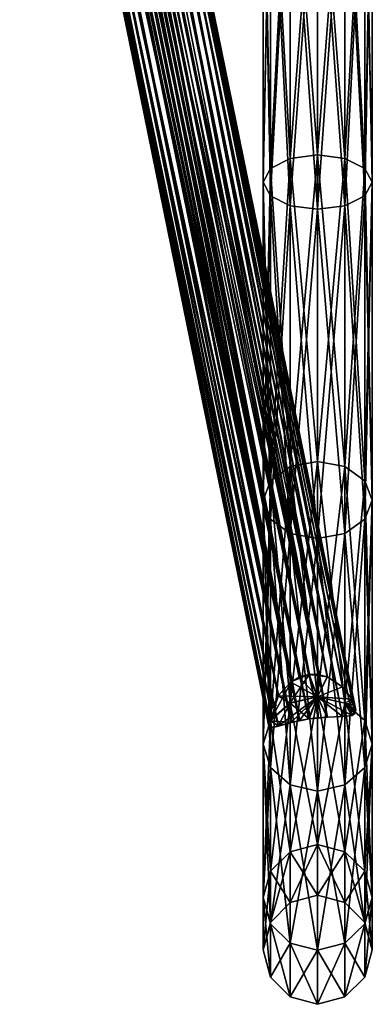
# Model space of a CAD drawing. Units: inches. Extents: x 1407 to 2174, y 855 to 1787.
# Drawn here: x 1999 to 2102, y 855 to 1144 of the extents above; entities that cross this region are included whole.
import ezdxf

# ---------------------------------------------------------------- set-up
doc = ezdxf.new("R2010")
doc.units = ezdxf.units.IN
doc.header["$MEASUREMENT"] = 0
doc.layers.add('KOV_SVETLY', color=7, linetype='Continuous', true_color=0x080888)

msp = doc.modelspace()

# ---------------------------------------------------------------- meshes
at = {"layer": 'KOV_SVETLY', "color": 7, "true_color": 0xfcfcfc}
mesh = msp.add_polyface(dxfattribs=at)
corners = [(2072.32, 1277.97, 1659.86), (2072.32, 1321.38, 1662), (2078.17, 1243.27, 1649.09), (2072.32, 1206.99, 1646.94), (2070.17, 1204.92, 1654.67), (2070.17, 1313.89, 1669.94), (2100.03, 1313.75, 1677.94), (2100.03, 1202.85, 1662.39), (2102.17, 1204.92, 1654.67), (2070.17, 1204.92, 785.33), (2071.75, 1318.48, 763.08), (2072.32, 1321.38, 762), (2072.32, 1202.85, 777.61), (2070.17, 1096.39, 830.29), (2072.32, 1100.39, 837.22), (2072.32, 1206.99, 793.06), (2070.17, 1313.89, 770.06), (2102.17, 1204.92, 785.33), (2100.59, 1318.55, 776.94), (2100.03, 1321.44, 778), (2100.03, 1206.99, 793.06), (2102.17, 1096.39, 830.29), (2100.03, 1092.39, 823.36), (2100.03, 1202.85, 777.61), (2102.17, 1313.89, 770.06), (2086.17, 1321.39, 786), (2086.17, 1209.06, 800.79), (2094.17, 1208.51, 798.72), (2086.17, 1321.39, 1654), (2094.17, 1208.51, 1641.28), (2086.17, 1209.06, 1639.21), (2078.17, 1321.39, 1656.14), (2078.17, 1208.51, 1641.28), (2072.32, 1100.39, 1602.78), (2070.17, 1096.39, 1609.71), (2078.17, 1208.51, 798.72), (2078.17, 1321.39, 783.86), (2072.32, 1321.39, 778), (2078.17, 1103.32, 842.29), (2094.17, 1103.32, 842.29), (2100.03, 1100.39, 837.22), (2094.17, 1321.41, 783.86), (2078.17, 1313.66, 1683.79), (2078.17, 1201.33, 1668.05), (2086.17, 1200.78, 1670.12), (2086.17, 1313.62, 1685.94), (2094.17, 1313.66, 1683.79), (2094.17, 1201.33, 1668.05), (2094.17, 1321.42, 1656.14), (2100.03, 1206.99, 1646.94), (2094.17, 1103.32, 1597.71), (2072.32, 1313.75, 1677.94), (2072.32, 1202.85, 1662.39), (2102.17, 1096.39, 1609.71), (2100.03, 1100.39, 1602.78), (2102.17, 1313.89, 1669.94), (2094.17, 1321.35, 756.14), (2094.17, 1201.33, 771.95), (2086.17, 1200.78, 769.88), (2078.17, 1201.33, 771.95), (2086.17, 1321.36, 754), (2078.17, 1321.37, 756.14), (2100.03, 1321.33, 762), (2100.6, 1318.45, 763.1)]
mesh.append_faces([[corners[k] for k in face] for face in [(0, 1, 2, 0), (0, 2, 3, 0), (0, 3, 4, 0), (0, 4, 5, 0), (6, 7, 8, 6), (9, 10, 11, 9), (9, 11, 12, 9), (9, 12, 13, 9), (9, 14, 15, 9), (9, 15, 16, 9), (17, 18, 19, 17), (17, 19, 20, 17), (17, 20, 21, 17), (17, 22, 23, 17), (17, 23, 24, 17), (25, 26, 27, 25), (28, 29, 30, 28), (30, 2, 31, 30), (3, 2, 32, 3), (3, 32, 33, 3), (3, 34, 4, 3), (35, 26, 36, 35), (35, 36, 37, 35), (35, 37, 15, 35), (35, 15, 38, 35), (27, 26, 39, 27), (27, 40, 20, 27), (27, 20, 41, 27), (2, 30, 32, 2), (42, 43, 44, 42), (42, 44, 45, 42), (46, 47, 7, 46), (29, 48, 49, 29), (29, 49, 50, 29), (51, 52, 43, 51), (47, 45, 44, 47), (5, 4, 52, 5), (8, 7, 53, 8), (8, 54, 49, 8), (8, 49, 55, 8), (56, 57, 58, 56), (58, 59, 60, 58), (59, 12, 61, 59), (59, 61, 60, 59), (23, 57, 62, 23), (23, 62, 63, 23)]], dxfattribs={"vtx3": -1, "color": 7})
at = {"layer": 'KOV_SVETLY', "color": 254, "true_color": 0xd4d4d4}
mesh = msp.add_polyface(dxfattribs=at)
corners = [(2086.17, 1104.39, 1595.85), (2086.17, 1209.06, 1639.21), (2094.17, 1208.51, 1641.28), (2086.17, 1104.39, 844.14), (2086.17, 1209.06, 800.79), (2078.17, 1208.51, 798.72), (2078.17, 1208.51, 1641.28), (2078.17, 1103.32, 1597.71), (2072.32, 1100.39, 1602.78), (2072.32, 1206.99, 1646.94), (2100.03, 1206.99, 1646.94), (2094.17, 1103.32, 1597.71), (2094.17, 1208.51, 798.72), (2094.17, 1103.32, 842.29), (2100.03, 1100.39, 837.22), (2100.03, 1206.99, 793.06), (2100.03, 1100.39, 1602.78), (2102.17, 1204.92, 1654.67), (2100.03, 1202.85, 1662.39), (2102.17, 1096.39, 1609.71), (2100.03, 1321.39, 1678), (2094.17, 1201.33, 1668.05), (2100.03, 1092.39, 1616.64), (2086.17, 1200.78, 1670.12), (2094.17, 1089.46, 1621.71), (2094.17, 1321.39, 1683.86), (2086.17, 1321.39, 1686), (2078.17, 1201.33, 1668.05), (2086.17, 1088.39, 1623.57), (2072.32, 1202.85, 1662.39), (2078.17, 1089.46, 1621.71), (2078.17, 1321.39, 1683.86), (2072.32, 1321.39, 1678), (2070.17, 1204.92, 1654.67), (2072.32, 1092.39, 1616.64), (2070.17, 1096.39, 1609.71), (2070.17, 1321.39, 1670), (2070.17, 1096.39, 830.29), (2070.17, 1204.92, 785.33), (2072.32, 1202.85, 777.61), (2072.32, 1100.39, 837.22), (2072.32, 1206.99, 793.06), (2102.17, 1096.39, 830.29), (2102.17, 1204.92, 785.33), (2078.17, 1103.32, 842.29), (2072.32, 1321.39, 762), (2078.17, 1321.39, 756.14), (2078.17, 1201.33, 771.95), (2086.17, 1200.78, 769.88), (2086.17, 1321.39, 754), (2094.17, 1321.39, 756.14), (2094.17, 1201.33, 771.95), (2100.03, 1092.39, 823.36), (2100.03, 1202.85, 777.61), (2100.03, 1321.39, 762), (2102.17, 1321.39, 770)]
mesh.append_faces([[corners[k] for k in face] for face in [(0, 1, 2, 0), (3, 4, 5, 3), (6, 1, 7, 6), (6, 7, 8, 6), (6, 8, 9, 6), (2, 10, 11, 2), (12, 4, 13, 12), (12, 13, 14, 12), (12, 14, 15, 12), (16, 10, 17, 16), (17, 18, 19, 17), (17, 20, 18, 17), (18, 21, 22, 18), (18, 22, 19, 18), (21, 23, 24, 21), (21, 18, 25, 21), (21, 26, 23, 21), (23, 27, 28, 23), (27, 29, 30, 27), (27, 23, 31, 27), (27, 32, 29, 27), (29, 33, 34, 29), (33, 9, 35, 33), (33, 35, 34, 33), (33, 29, 36, 33), (37, 38, 39, 37), (40, 41, 38, 40), (42, 43, 15, 42), (44, 5, 41, 44), (39, 38, 45, 39), (39, 46, 47, 39), (48, 47, 49, 48), (48, 50, 51, 48), (52, 53, 43, 52), (53, 51, 54, 53), (53, 55, 43, 53)]], dxfattribs={"vtx3": -1, "color": 254})
at = {"layer": 'KOV_SVETLY', "color": 7, "true_color": 0xfcfcfc}
mesh = msp.add_polyface(dxfattribs=at)
corners = [(2080.6, 1308.7, 1654.82), (2083.28, 1308.39, 1654.07), (2078.2, 1309.57, 1655.97), (2086.04, 1308.67, 1653.81), (2012.27, 1308.4, 1247.05), (2007.21, 1309.15, 1247.39), (2017.3, 1309.62, 1247.6), (2002.88, 1311.84, 1248.44), (2088.71, 1309.5, 1654.04), (2017.3, 1309.62, 1247.6), (2093.22, 1312.46, 1655.55), (2086.04, 1308.67, 1653.81), (2012.27, 1308.4, 1247.05), (2080.6, 1308.7, 1654.82), (2007.21, 1309.15, 1247.39), (2083.28, 1308.39, 1654.07), (2078.2, 1309.57, 1655.97), (2002.88, 1311.84, 1248.44), (2080.61, 1308.7, 785.19), (2006.56, 1309.4, 1192.5), (2078.21, 1309.56, 784.04), (2011.59, 1308.39, 1192.96), (2083.29, 1308.39, 785.93), (2088.72, 1309.51, 785.96), (2016.65, 1309.35, 1192.52), (2086.05, 1308.67, 786.19), (2021.01, 1312.02, 1191.5), (2002.42, 1312.31, 1191.41), (2011.59, 1308.39, 1192.96), (2016.65, 1309.35, 1192.52), (2006.56, 1309.4, 1192.5), (2021.01, 1312.02, 1191.5), (2011.59, 1291.47, 1217.74), (2016.65, 1291.57, 1216.69), (2006.56, 1291.58, 1216.63), (2021.01, 1292.02, 1213.86), (2002.42, 1292.08, 1213.57), (2025.31, 1295.24, 1205.29), (1999.76, 1293.36, 1209.29), (2024.07, 1293.16, 1209.85), (1998.92, 1295.58, 1204.71), (2021.49, 1301.03, 1197.96), (2000.02, 1298.53, 1200.57), (2024.36, 1298.07, 1201.12), (2002.88, 1301.53, 1197.51), (2012.27, 1304.46, 1195.23), (2007.21, 1303.79, 1195.71), (2017.3, 1303.37, 1196.01), (2024.36, 1298.07, 1201.12), (2093.45, 948.44, 994.63), (2021.49, 1301.03, 1197.96), (2012.27, 1304.46, 1195.23), (2080.94, 951.31, 991.6), (2007.21, 1303.79, 1195.71), (2002.88, 1301.53, 1197.51), (2074.74, 945.99, 992.78), (2000.02, 1298.53, 1200.57), (2078.51, 949.96, 991.74), (2017.3, 1303.37, 1196.01), (2089.04, 951.32, 992.78), (2002.42, 1301.17, 1242.16), (2078.34, 949.84, 1448.24), (2006.56, 1303.56, 1244.13), (2011.59, 1304.47, 1244.78), (2086.29, 952.02, 1447.88), (2016.65, 1303.61, 1244.17), (2021.01, 1301.39, 1242.36), (2093.41, 948.48, 1445.39), (2024.07, 1298.48, 1239.38), (2080.8, 951.25, 1448.39), (1999.76, 1298.1, 1238.92), (2074.59, 945.76, 1447.14), (2088.96, 951.35, 1447.24), (2011.59, 1304.47, 1244.78), (2016.65, 1303.61, 1244.17), (2006.56, 1303.56, 1244.13), (2021.01, 1301.39, 1242.36), (2002.42, 1301.17, 1242.16), (2025.31, 1295.58, 1235.29), (1999.76, 1298.1, 1238.92), (2024.07, 1298.48, 1239.38), (1998.92, 1295.24, 1234.71), (2021.49, 1292.12, 1226.61), (2000.02, 1293.13, 1230.08), (2024.36, 1293.38, 1230.76), (2002.88, 1291.98, 1225.95), (2012.27, 1291.47, 1222.28), (2007.21, 1291.55, 1223.09), (2017.3, 1291.6, 1223.61)]
mesh.append_faces([[corners[k] for k in face] for face in [(0, 1, 2, 0), (1, 3, 2, 1), (4, 5, 6, 4), (5, 7, 6, 5), (8, 9, 10, 8), (8, 11, 9, 8), (9, 11, 12, 9), (13, 14, 15, 13), (13, 16, 14, 13), (14, 16, 17, 14), (14, 12, 15, 14), (15, 12, 11, 15), (18, 19, 20, 18), (19, 18, 21, 19), (18, 22, 21, 18), (23, 24, 25, 23), (24, 23, 26, 24), (19, 27, 20, 19), (24, 21, 25, 24), (21, 22, 25, 21), (28, 29, 30, 28), (29, 31, 30, 29), (32, 33, 34, 32), (33, 35, 34, 33), (34, 35, 36, 34), (37, 38, 39, 37), (38, 37, 40, 38), (41, 42, 43, 41), (42, 41, 44, 42), (45, 46, 47, 45), (46, 44, 47, 46), (47, 44, 41, 47), (42, 40, 43, 42), (43, 40, 37, 43), (38, 36, 39, 38), (39, 36, 35, 39), (48, 49, 50, 48), (51, 52, 53, 51), (54, 55, 56, 54), (54, 53, 57, 54), (51, 58, 59, 51), (58, 50, 59, 58), (60, 61, 62, 60), (63, 64, 65, 63), (66, 67, 68, 66), (63, 62, 69, 63), (60, 70, 71, 60), (66, 65, 72, 66), (73, 74, 75, 73), (74, 76, 75, 74), (75, 76, 77, 75), (78, 79, 80, 78), (79, 78, 81, 79), (82, 83, 84, 82), (83, 82, 85, 83), (86, 87, 88, 86), (87, 85, 88, 87), (88, 85, 82, 88), (83, 81, 84, 83), (84, 81, 78, 84), (79, 77, 80, 79), (80, 77, 76, 80)]], dxfattribs={"vtx3": -1, "color": 7})
mesh = msp.add_polyface(dxfattribs=at)
corners = [(2097.06, 940.59, 1003.01), (2097.36, 941.59, 1000.72), (2025.31, 1295.24, 1205.29), (2024.07, 1293.16, 1209.85), (2096.26, 940.07, 1005.36), (2096.29, 944.79, 997.14), (2024.36, 1298.07, 1201.12), (2097.07, 943.06, 998.74), (2093.45, 948.44, 994.63), (2083.64, 952.02, 991.74), (2012.27, 1304.46, 1195.23), (2089.04, 951.32, 992.78), (2080.94, 951.31, 991.6), (2074.74, 945.99, 992.78), (2002.88, 1301.53, 1197.51), (2078.51, 949.96, 991.74), (2072.57, 941.58, 994.75), (2000.02, 1298.53, 1200.57), (2071.75, 937.79, 998.27), (1998.92, 1295.58, 1204.71), (2071.99, 939.52, 996.23), (2071.92, 936.77, 1000.74), (1999.76, 1293.36, 1209.29), (2078.34, 937.95, 1012.35), (2002.42, 1292.08, 1213.57), (2074.59, 936.86, 1008.27), (2006.56, 1291.58, 1216.63), (2083.51, 939.01, 1014.24), (2011.59, 1291.47, 1217.74), (2080.8, 938.52, 1013.65), (2086.29, 939.36, 1014.06), (2016.65, 1291.57, 1216.69), (2093.41, 939.74, 1009.75), (2021.01, 1292.02, 1213.86), (2088.96, 939.57, 1013.16), (2007.21, 1303.79, 1195.71), (2021.49, 1301.03, 1197.96), (2072.46, 936.42, 1003.32), (2097.06, 943.07, 1441.28), (2097.36, 941.59, 1439.28), (2025.31, 1295.58, 1235.29), (2024.07, 1298.48, 1239.38), (2096.26, 944.84, 1442.91), (2096.29, 940.08, 1434.71), (2024.36, 1293.38, 1230.76), (2097.07, 940.6, 1437.01), (2093.45, 939.74, 1430.3), (2021.49, 1292.12, 1226.61), (2083.64, 939.03, 1425.75), (2012.27, 1291.47, 1222.28), (2089.04, 939.58, 1426.88), (2080.94, 938.55, 1426.3), (2007.21, 1291.55, 1223.09), (2002.88, 1291.98, 1225.95), (2074.74, 936.91, 1431.49), (2000.02, 1293.13, 1230.08), (2071.75, 937.57, 1441.34), (1998.92, 1295.24, 1234.71), (2071.99, 936.67, 1438.82), (2071.92, 939.19, 1443.46), (1999.76, 1298.1, 1238.92), (2072.46, 941.26, 1445.05), (2078.34, 949.84, 1448.24), (2002.42, 1301.17, 1242.16), (2074.59, 945.76, 1447.14), (2083.51, 952.01, 1448.27), (2011.59, 1304.47, 1244.78), (2080.8, 951.25, 1448.39), (2086.29, 952.02, 1447.88), (2093.41, 948.48, 1445.39), (2021.01, 1301.39, 1242.36), (2088.96, 951.35, 1447.24), (2006.56, 1303.56, 1244.13), (2078.51, 938, 1427.53), (2017.3, 1291.6, 1223.61), (2016.65, 1303.61, 1244.17)]
mesh.append_faces([[corners[k] for k in face] for face in [(0, 1, 2, 0), (0, 2, 3, 0), (0, 3, 4, 0), (5, 6, 7, 5), (5, 8, 6, 5), (9, 10, 11, 9), (9, 12, 10, 9), (13, 14, 15, 13), (13, 16, 17, 13), (18, 19, 20, 18), (18, 21, 19, 18), (19, 21, 22, 19), (23, 24, 25, 23), (24, 23, 26, 24), (27, 28, 29, 27), (27, 30, 28, 27), (28, 30, 31, 28), (32, 33, 34, 32), (33, 32, 3, 33), (32, 4, 3, 32), (28, 26, 29, 28), (29, 26, 23, 29), (24, 22, 25, 24), (19, 17, 20, 19), (15, 35, 12, 15), (11, 36, 8, 11), (6, 2, 7, 6), (33, 31, 34, 33), (34, 31, 30, 34), (7, 2, 1, 7), (20, 17, 16, 20), (22, 37, 25, 22), (38, 39, 40, 38), (38, 40, 41, 38), (38, 41, 42, 38), (43, 44, 45, 43), (43, 46, 44, 43), (44, 46, 47, 44), (48, 49, 50, 48), (48, 51, 49, 48), (49, 51, 52, 49), (53, 54, 55, 53), (56, 57, 58, 56), (56, 59, 57, 56), (57, 59, 60, 57), (59, 61, 60, 59), (62, 63, 64, 62), (65, 66, 67, 65), (65, 68, 66, 65), (69, 70, 71, 69), (69, 42, 41, 69), (67, 72, 62, 67), (57, 55, 58, 57), (53, 52, 73, 53), (73, 52, 51, 73), (49, 74, 50, 49), (74, 47, 50, 74), (50, 47, 46, 50), (44, 40, 45, 44), (71, 75, 68, 71), (45, 40, 39, 45), (60, 61, 64, 60)]], dxfattribs={"vtx3": -1, "color": 7})
mesh = msp.add_polyface(dxfattribs=at)
corners = [(2097.06, 940.59, 1003.01), (2094.17, 943.68, 1001.93), (2097.36, 941.59, 1000.72), (2096.26, 940.07, 1005.36), (2093.41, 939.74, 1009.75), (2086.17, 945.53, 1003), (2096.29, 944.79, 997.14), (2088.96, 939.57, 1013.16), (2086.29, 939.36, 1014.06), (2083.51, 939.01, 1014.24), (2080.8, 938.52, 1013.65), (2078.34, 937.95, 1012.35), (2072.46, 936.42, 1003.32), (2072.32, 938.71, 998.82), (2074.59, 936.86, 1008.27), (2071.92, 936.77, 1000.74), (2071.75, 937.79, 998.27), (2071.99, 939.52, 996.23), (2072.57, 941.58, 994.75), (2074.74, 945.99, 992.78), (2078.51, 949.96, 991.74), (2080.94, 951.31, 991.6), (2083.64, 952.02, 991.74), (2089.04, 951.32, 992.78), (2093.45, 948.44, 994.63), (2097.07, 943.06, 998.74), (2078.17, 943.73, 1001.84), (2071.92, 936.77, 1000.74), (2072.46, 936.42, 1003.32), (1999.76, 1293.36, 1209.29), (2074.74, 936.91, 1431.49), (2002.88, 1291.98, 1225.95), (2078.51, 938, 1427.53), (2072.57, 936.41, 1436.29), (2000.02, 1293.13, 1230.08), (2071.99, 936.67, 1438.82), (2097.06, 943.07, 1441.28), (2094.17, 943.68, 1438.07), (2097.36, 941.59, 1439.28), (2096.26, 944.84, 1442.91), (2093.41, 948.48, 1445.39), (2086.17, 945.53, 1437), (2096.29, 940.08, 1434.71), (2088.96, 951.35, 1447.24), (2086.29, 952.02, 1447.88), (2083.51, 952.01, 1448.27), (2080.8, 951.25, 1448.39), (2078.34, 949.84, 1448.24), (2072.46, 941.26, 1445.05), (2072.32, 938.5, 1440.82), (2074.59, 945.76, 1447.14), (2071.92, 939.19, 1443.46), (2071.75, 937.57, 1441.34), (2071.99, 936.67, 1438.82), (2072.57, 936.41, 1436.29), (2074.74, 936.91, 1431.49), (2078.51, 938, 1427.53), (2080.94, 938.55, 1426.3), (2083.64, 939.03, 1425.75), (2089.04, 939.58, 1426.88), (2093.45, 939.74, 1430.3), (2097.07, 940.6, 1437.01), (2078.17, 943.63, 1437.98)]
mesh.append_faces([[corners[k] for k in face] for face in [(0, 1, 2, 0), (0, 3, 1, 0), (3, 4, 1, 3), (1, 4, 5, 1), (1, 5, 6, 1), (1, 6, 2, 1), (4, 7, 5, 4), (7, 8, 5, 7), (8, 9, 5, 8), (9, 10, 5, 9), (10, 11, 5, 10), (12, 13, 14, 12), (12, 15, 13, 12), (15, 16, 13, 15), (16, 17, 13, 16), (17, 18, 13, 17), (18, 19, 13, 18), (19, 20, 13, 19), (21, 22, 20, 21), (23, 5, 22, 23), (23, 24, 5, 23), (24, 6, 5, 24), (6, 25, 2, 6), (22, 5, 26, 22), (22, 26, 20, 22), (13, 26, 14, 13), (11, 14, 5, 11), (26, 13, 20, 26), (5, 14, 26, 5), (27, 28, 29, 27), (30, 31, 32, 30), (30, 33, 34, 30), (35, 34, 33, 35), (36, 37, 38, 36), (36, 39, 37, 36), (39, 40, 37, 39), (37, 40, 41, 37), (37, 41, 42, 37), (37, 42, 38, 37), (40, 43, 41, 40), (43, 44, 41, 43), (44, 45, 41, 44), (45, 46, 41, 45), (46, 47, 41, 46), (48, 49, 50, 48), (48, 51, 49, 48), (51, 52, 49, 51), (52, 53, 49, 52), (53, 54, 49, 53), (54, 55, 49, 54), (55, 56, 49, 55), (57, 58, 56, 57), (59, 41, 58, 59), (59, 60, 41, 59), (60, 42, 41, 60), (42, 61, 38, 42), (58, 41, 62, 58), (58, 62, 56, 58), (49, 62, 50, 49), (47, 50, 41, 47), (62, 49, 56, 62), (41, 50, 62, 41)]], dxfattribs={"vtx3": -1, "color": 7})
at = {"layer": 'KOV_SVETLY', "color": 254, "true_color": 0xd4d4d4}
mesh = msp.add_polyface(dxfattribs=at)
corners = [(2086.17, 1104.39, 1595.85), (2094.17, 1208.51, 1641.28), (2094.17, 1103.32, 1597.71), (2086.17, 1014.5, 1526.88), (2078.17, 1012.99, 1528.4), (2078.17, 1103.32, 1597.71), (2086.17, 1209.06, 1639.21), (2086.17, 1104.39, 844.14), (2094.17, 1012.99, 911.6), (2094.17, 1103.32, 842.29), (2086.17, 1209.06, 800.79), (2078.17, 1208.51, 798.72), (2078.17, 1103.32, 842.29), (2086.17, 1014.5, 913.12), (2100.03, 1100.39, 1602.78), (2100.03, 1206.99, 1646.94), (2102.17, 1204.92, 1654.67), (2102.17, 1096.39, 1609.71), (2100.03, 1008.85, 1532.54), (2094.17, 1201.33, 1668.05), (2094.17, 1089.46, 1621.71), (2100.03, 1092.39, 1616.64), (2086.17, 1200.78, 1670.12), (2086.17, 1088.39, 1623.57), (2078.17, 1201.33, 1668.05), (2078.17, 1089.46, 1621.71), (2072.32, 1202.85, 1662.39), (2072.32, 1092.39, 1616.64), (2070.17, 1096.39, 1609.71), (2072.32, 1206.99, 1646.94), (2072.32, 1100.39, 1602.78), (2070.17, 1003.19, 1538.2), (2072.32, 997.53, 1543.85), (2102.17, 1003.19, 1538.2), (2072.32, 1008.85, 1532.54), (2100.03, 1100.39, 837.22), (2100.03, 1008.85, 907.46), (2102.17, 1003.19, 901.8), (2102.17, 1096.39, 830.29), (2100.03, 1206.99, 793.06), (2070.17, 1096.39, 830.29), (2072.32, 1008.85, 907.46), (2072.32, 1100.39, 837.22), (2070.17, 1204.92, 785.33), (2072.32, 1202.85, 777.61), (2072.32, 1092.39, 823.36), (2072.32, 1206.99, 793.06), (2078.17, 1089.46, 818.29), (2078.17, 1201.33, 771.95), (2086.17, 1200.78, 769.88), (2086.17, 1088.39, 816.43), (2094.17, 1089.46, 818.29), (2094.17, 1201.33, 771.95), (2100.03, 1202.85, 777.61), (2100.03, 1092.39, 823.36), (2102.17, 1204.92, 785.33)]
mesh.append_faces([[corners[k] for k in face] for face in [(0, 1, 2, 0), (0, 2, 3, 0), (0, 4, 5, 0), (0, 5, 6, 0), (7, 8, 9, 7), (7, 9, 10, 7), (7, 11, 12, 7), (7, 12, 13, 7), (14, 2, 15, 14), (14, 16, 17, 14), (14, 17, 18, 14), (19, 20, 21, 19), (22, 23, 20, 22), (24, 25, 23, 24), (26, 27, 25, 26), (28, 29, 30, 28), (28, 30, 31, 28), (28, 32, 27, 28), (17, 21, 33, 17), (30, 5, 34, 30), (35, 9, 36, 35), (35, 37, 38, 35), (35, 38, 39, 35), (40, 41, 42, 40), (40, 42, 43, 40), (40, 44, 45, 40), (42, 12, 46, 42), (47, 45, 48, 47), (47, 48, 49, 47), (47, 49, 50, 47), (51, 50, 52, 51), (51, 52, 53, 51), (51, 53, 54, 51), (38, 54, 55, 38), (45, 44, 48, 45), (50, 49, 52, 50)]], dxfattribs={"vtx3": -1, "color": 254})
at = {"layer": 'KOV_SVETLY', "color": 7, "true_color": 0xfcfcfc}
mesh = msp.add_polyface(dxfattribs=at)
corners = [(2070.17, 1204.92, 785.33), (2070.17, 1096.39, 830.29), (2072.32, 1100.39, 837.22), (2102.17, 1204.92, 785.33), (2102.17, 1096.39, 830.29), (2100.03, 1092.39, 823.36), (2086.17, 1104.39, 1595.85), (2086.17, 1209.06, 1639.21), (2094.17, 1208.51, 1641.28), (2094.17, 1103.32, 1597.71), (2086.17, 1014.5, 1526.88), (2078.17, 1012.99, 1528.4), (2078.17, 1103.32, 1597.71), (2086.17, 1104.39, 844.14), (2094.17, 1012.99, 911.6), (2094.17, 1103.32, 842.29), (2086.17, 1209.06, 800.79), (2078.17, 1208.51, 798.72), (2078.17, 1103.32, 842.29), (2086.17, 1014.5, 913.12), (2072.32, 1206.99, 1646.94), (2072.32, 1100.39, 1602.78), (2070.17, 1096.39, 1609.71), (2094.17, 1208.51, 798.72), (2100.03, 1100.39, 837.22), (2094.17, 1201.33, 1668.05), (2086.17, 1200.78, 1670.12), (2094.17, 1089.46, 1621.71), (2100.03, 1092.39, 1616.64), (2100.03, 1202.85, 1662.39), (2078.17, 1208.51, 1641.28), (2072.32, 1008.85, 1532.54), (2070.17, 1003.19, 1538.2), (2072.32, 1202.85, 1662.39), (2070.17, 1204.92, 1654.67), (2072.32, 1092.39, 1616.64), (2078.17, 1089.46, 1621.71), (2078.17, 1201.33, 1668.05), (2086.17, 1088.39, 1623.57), (2102.17, 1204.92, 1654.67), (2102.17, 1096.39, 1609.71), (2100.03, 1100.39, 1602.78), (2100.03, 1206.99, 1646.94), (2100.03, 1206.99, 793.06), (2102.17, 1003.19, 901.8), (2094.17, 1201.33, 771.95), (2100.03, 1202.85, 777.61), (2094.17, 1089.46, 818.29), (2086.17, 1088.39, 816.43), (2086.17, 1200.78, 769.88), (2078.17, 1201.33, 771.95), (2078.17, 1089.46, 818.29), (2072.32, 1092.39, 823.36), (2072.32, 1202.85, 777.61), (2072.32, 1008.85, 907.46), (2072.32, 1206.99, 793.06), (2100.03, 1008.85, 907.46)]
mesh.append_faces([[corners[k] for k in face] for face in [(0, 1, 2, 0), (3, 4, 5, 3), (6, 7, 8, 6), (6, 8, 9, 6), (6, 9, 10, 6), (6, 11, 12, 6), (6, 12, 7, 6), (13, 14, 15, 13), (13, 15, 16, 13), (13, 16, 17, 13), (13, 17, 18, 13), (13, 18, 19, 13), (20, 21, 22, 20), (23, 15, 24, 23), (25, 26, 27, 25), (25, 27, 28, 25), (25, 28, 29, 25), (21, 30, 12, 21), (21, 12, 31, 21), (21, 32, 22, 21), (33, 34, 35, 33), (33, 35, 36, 33), (33, 36, 37, 33), (26, 37, 38, 26), (26, 38, 27, 26), (39, 40, 41, 39), (9, 42, 41, 9), (12, 30, 7, 12), (4, 43, 24, 4), (4, 24, 44, 4), (45, 46, 47, 45), (45, 47, 48, 45), (45, 48, 49, 45), (50, 49, 51, 50), (50, 51, 52, 50), (50, 52, 53, 50), (1, 53, 52, 1), (1, 54, 2, 1), (18, 55, 2, 18), (34, 22, 35, 34), (37, 36, 38, 37), (29, 28, 40, 29), (24, 15, 56, 24), (48, 51, 49, 48), (46, 5, 47, 46)]], dxfattribs={"vtx3": -1, "color": 7})
at = {"layer": 'KOV_SVETLY', "color": 254, "true_color": 0xd4d4d4}
mesh = msp.add_polyface(dxfattribs=at)
corners = [(2086.17, 1104.39, 1595.85), (2086.17, 1014.5, 1526.88), (2078.17, 1012.99, 1528.4), (2086.17, 1104.39, 844.14), (2086.17, 1014.5, 913.12), (2094.17, 1012.99, 911.6), (2078.17, 1012.99, 911.6), (2078.17, 1103.32, 842.29), (2072.32, 1100.39, 837.22), (2072.32, 1008.85, 907.46), (2094.17, 1012.99, 1528.4), (2094.17, 1103.32, 1597.71), (2100.03, 1100.39, 1602.78), (2100.03, 1008.85, 1532.54), (2070.17, 1096.39, 1609.71), (2070.17, 1003.19, 1538.2), (2072.32, 997.53, 1543.85), (2072.32, 1008.85, 1532.54), (2078.17, 1103.32, 1597.71), (2078.17, 1089.46, 1621.71), (2072.32, 1092.39, 1616.64), (2078.17, 993.39, 1548), (2086.17, 991.88, 1549.51), (2086.17, 1088.39, 1623.57), (2094.17, 1089.46, 1621.71), (2094.17, 993.39, 1548), (2100.03, 997.53, 1543.85), (2100.03, 1092.39, 1616.64), (2102.17, 1096.39, 1609.71), (2102.17, 1003.19, 1538.2), (2072.32, 1100.39, 1602.78), (2100.03, 1100.39, 837.22), (2100.03, 1008.85, 907.46), (2102.17, 1003.19, 901.8), (2094.17, 1103.32, 842.29), (2100.03, 997.53, 896.15), (2102.17, 1096.39, 830.29), (2094.17, 993.39, 892), (2100.03, 1092.39, 823.36), (2086.17, 991.88, 890.49), (2094.17, 1089.46, 818.29), (2078.17, 993.39, 892), (2086.17, 1088.39, 816.43), (2072.32, 997.53, 896.15), (2078.17, 1089.46, 818.29), (2070.17, 1003.19, 901.8), (2072.32, 1092.39, 823.36), (2070.17, 1096.39, 830.29)]
mesh.append_faces([[corners[k] for k in face] for face in [(0, 1, 2, 0), (3, 4, 5, 3), (6, 4, 7, 6), (6, 7, 8, 6), (6, 8, 9, 6), (10, 1, 11, 10), (10, 11, 12, 10), (10, 12, 13, 10), (14, 15, 16, 14), (2, 17, 18, 2), (19, 20, 21, 19), (19, 21, 22, 19), (19, 22, 23, 19), (24, 23, 25, 24), (24, 25, 26, 24), (24, 26, 27, 24), (28, 29, 13, 28), (30, 17, 15, 30), (20, 16, 21, 20), (23, 22, 25, 23), (27, 26, 29, 27), (31, 32, 33, 31), (34, 5, 32, 34), (33, 35, 36, 33), (35, 37, 38, 35), (35, 38, 36, 35), (37, 39, 40, 37), (37, 40, 38, 37), (39, 41, 42, 39), (39, 42, 40, 39), (41, 43, 44, 41), (41, 44, 42, 41), (43, 45, 46, 43), (43, 46, 44, 43), (45, 9, 47, 45), (45, 47, 46, 45)]], dxfattribs={"vtx3": -1, "color": 254})
at = {"layer": 'KOV_SVETLY', "color": 7, "true_color": 0xfcfcfc}
mesh = msp.add_polyface(dxfattribs=at)
corners = [(2086.17, 1104.39, 1595.85), (2086.17, 1014.5, 1526.88), (2078.17, 1012.99, 1528.4), (2086.17, 1104.39, 844.14), (2086.17, 1014.5, 913.12), (2094.17, 1012.99, 911.6), (2078.17, 1012.99, 911.6), (2078.17, 1103.32, 842.29), (2072.32, 1100.39, 837.22), (2072.32, 1008.85, 907.46), (2078.17, 943.68, 1001.93), (2094.17, 943.68, 1001.93), (2078.17, 943.68, 1438.07), (2086.17, 945.53, 1437), (2094.17, 1012.99, 1528.4), (2094.17, 1103.32, 1597.71), (2100.03, 1100.39, 1602.78), (2100.03, 1008.85, 1532.54), (2094.17, 943.68, 1438.07), (2072.32, 1100.39, 1602.78), (2072.32, 1008.85, 1532.54), (2070.17, 1003.19, 1538.2), (2102.17, 1096.39, 830.29), (2102.17, 1003.19, 901.8), (2100.03, 997.53, 896.15), (2100.03, 1092.39, 823.36), (2070.17, 1096.39, 830.29), (2072.32, 1092.39, 823.36), (2070.17, 1003.19, 901.8), (2078.17, 1103.32, 1597.71), (2072.32, 997.53, 1543.85), (2070.17, 1096.39, 1609.71), (2078.17, 1089.46, 1621.71), (2072.32, 1092.39, 1616.64), (2078.17, 993.39, 1548), (2086.17, 991.88, 1549.51), (2086.17, 1088.39, 1623.57), (2094.17, 1089.46, 1621.71), (2094.17, 993.39, 1548), (2100.03, 997.53, 1543.85), (2100.03, 1092.39, 1616.64), (2102.17, 1096.39, 1609.71), (2102.17, 1003.19, 1538.2), (2100.03, 938.6, 1441), (2100.03, 1100.39, 837.22), (2100.03, 1008.85, 907.46), (2094.17, 1103.32, 842.29), (2094.17, 993.39, 892), (2086.17, 1088.39, 816.43), (2094.17, 1089.46, 818.29), (2086.17, 991.88, 890.49), (2078.17, 993.39, 892), (2078.17, 1089.46, 818.29), (2072.32, 997.53, 896.15), (2102.17, 931.68, 1445)]
mesh.append_faces([[corners[k] for k in face] for face in [(0, 1, 2, 0), (3, 4, 5, 3), (6, 4, 7, 6), (6, 7, 8, 6), (6, 8, 9, 6), (6, 9, 10, 6), (4, 11, 5, 4), (1, 12, 2, 1), (13, 1, 14, 13), (14, 1, 15, 14), (14, 15, 16, 14), (14, 16, 17, 14), (14, 17, 18, 14), (19, 20, 21, 19), (22, 23, 24, 22), (22, 24, 25, 22), (26, 27, 28, 26), (26, 28, 9, 26), (20, 29, 2, 20), (21, 30, 31, 21), (32, 33, 34, 32), (32, 34, 35, 32), (32, 35, 36, 32), (37, 36, 38, 37), (37, 38, 39, 37), (37, 39, 40, 37), (17, 16, 41, 17), (17, 41, 42, 17), (17, 42, 43, 17), (41, 40, 42, 41), (33, 31, 30, 33), (33, 30, 34, 33), (36, 35, 38, 36), (40, 39, 42, 40), (44, 45, 23, 44), (46, 5, 45, 46), (24, 47, 25, 24), (48, 49, 50, 48), (48, 50, 51, 48), (48, 51, 52, 48), (27, 52, 53, 27), (27, 53, 28, 27), (52, 51, 53, 52), (47, 50, 49, 47), (47, 49, 25, 47), (42, 39, 54, 42)]], dxfattribs={"vtx3": -1, "color": 7})
at = {"layer": 'KOV_SVETLY', "color": 254, "true_color": 0xd4d4d4}
mesh = msp.add_polyface(dxfattribs=at)
corners = [(2086.17, 945.53, 1003), (2086.17, 1014.5, 913.12), (2078.17, 1012.99, 911.6), (2078.17, 943.68, 1001.93), (2072.32, 1008.85, 907.46), (2094.17, 943.68, 1001.93), (2094.17, 1012.99, 911.6), (2086.17, 1014.5, 1526.88), (2086.17, 945.53, 1437), (2078.17, 943.68, 1438.07), (2078.17, 1012.99, 1528.4), (2094.17, 1012.99, 1528.4), (2094.17, 943.68, 1438.07), (2100.03, 1008.85, 1532.54), (2072.32, 938.6, 999), (2070.17, 1003.19, 901.8), (2070.17, 931.68, 995), (2072.32, 924.75, 991), (2072.32, 997.53, 896.15), (2078.17, 993.39, 892), (2086.17, 917.82, 987), (2086.17, 991.88, 890.49), (2094.17, 993.39, 892), (2100.03, 924.75, 991), (2100.03, 997.53, 896.15), (2102.17, 1003.19, 901.8), (2100.03, 938.6, 999), (2102.17, 931.68, 995), (2100.03, 1008.85, 907.46), (2086.17, 917.82, 1453), (2086.17, 991.88, 1549.51), (2078.17, 993.39, 1548), (2072.32, 924.75, 1449), (2072.32, 997.53, 1543.85), (2070.17, 1003.19, 1538.2), (2072.32, 938.6, 1441), (2070.17, 931.68, 1445), (2072.32, 1008.85, 1532.54), (2078.17, 919.68, 1451.93), (2094.17, 919.68, 1451.93), (2094.17, 993.39, 1548), (2100.03, 924.75, 1449), (2100.03, 997.53, 1543.85), (2102.17, 1003.19, 1538.2), (2100.03, 938.6, 1441), (2094.17, 919.68, 988.07), (2078.17, 919.68, 988.07), (2102.17, 931.68, 1445)]
mesh.append_faces([[corners[k] for k in face] for face in [(0, 1, 2, 0), (0, 2, 3, 0), (2, 4, 3, 2), (1, 0, 5, 1), (1, 5, 6, 1), (7, 8, 9, 7), (7, 9, 10, 7), (8, 7, 11, 8), (8, 11, 12, 8), (11, 13, 12, 11), (14, 3, 4, 14), (14, 4, 15, 14), (14, 15, 16, 14), (17, 18, 19, 17), (20, 21, 22, 20), (23, 24, 25, 23), (26, 27, 28, 26), (26, 28, 6, 26), (26, 6, 5, 26), (29, 30, 31, 29), (32, 33, 34, 32), (35, 36, 37, 35), (35, 37, 10, 35), (35, 10, 9, 35), (36, 34, 37, 36), (38, 31, 33, 38), (30, 39, 40, 30), (41, 42, 40, 41), (13, 43, 44, 13), (13, 44, 12, 13), (27, 25, 28, 27), (22, 24, 45, 22), (19, 21, 46, 19), (15, 18, 16, 15), (43, 42, 47, 43), (43, 47, 44, 43)]], dxfattribs={"vtx3": -1, "color": 254})
at = {"layer": 'KOV_SVETLY', "color": 7, "true_color": 0xfcfcfc}
mesh = msp.add_polyface(dxfattribs=at)
corners = [(2086.17, 945.53, 1003), (2086.17, 1014.5, 913.12), (2078.17, 1012.99, 911.6), (2078.17, 943.68, 1001.93), (2094.17, 943.68, 1001.93), (2086.17, 1014.5, 1526.88), (2086.17, 945.53, 1437), (2078.17, 943.68, 1438.07), (2094.17, 1012.99, 1528.4), (2094.17, 943.68, 1438.07), (2086.17, 902.18, 1332.33), (2078.17, 900.11, 1332.88), (2072.32, 938.6, 999), (2078.17, 900.11, 1107.12), (2072.32, 1008.85, 907.46), (2070.17, 1003.19, 901.8), (2070.17, 931.68, 995), (2072.32, 924.75, 991), (2072.32, 997.53, 896.15), (2078.17, 993.39, 892), (2078.17, 919.68, 988.07), (2086.17, 917.82, 987), (2086.17, 991.88, 890.49), (2094.17, 993.39, 892), (2094.17, 919.68, 988.07), (2100.03, 924.75, 991), (2100.03, 997.53, 896.15), (2102.17, 1003.19, 901.8), (2102.17, 931.68, 995), (2100.03, 938.6, 999), (2102.17, 886.72, 1103.53), (2100.03, 1008.85, 907.46), (2094.17, 1012.99, 911.6), (2086.17, 917.82, 1453), (2094.17, 919.68, 1451.93), (2086.17, 991.88, 1549.51), (2078.17, 993.39, 1548), (2078.17, 919.68, 1451.93), (2072.32, 924.75, 1449), (2072.32, 997.53, 1543.85), (2070.17, 1003.19, 1538.2), (2070.17, 931.68, 1445), (2072.32, 938.6, 1441), (2070.17, 886.72, 1336.47), (2072.32, 1008.85, 1532.54), (2078.17, 1012.99, 1528.4), (2100.03, 1008.85, 1532.54), (2100.03, 938.6, 1441), (2094.17, 993.39, 1548), (2100.03, 924.75, 1449), (2102.17, 931.68, 1445), (2100.03, 997.53, 1543.85), (2102.17, 1003.19, 1538.2)]
mesh.append_faces([[corners[k] for k in face] for face in [(0, 1, 2, 0), (0, 2, 3, 0), (1, 0, 4, 1), (5, 6, 7, 5), (6, 8, 9, 6), (6, 9, 10, 6), (6, 11, 7, 6), (12, 13, 3, 12), (12, 3, 14, 12), (12, 14, 15, 12), (12, 15, 16, 12), (17, 16, 18, 17), (17, 18, 19, 17), (17, 19, 20, 17), (21, 20, 22, 21), (21, 22, 23, 21), (21, 23, 24, 21), (25, 24, 26, 25), (25, 26, 27, 25), (25, 27, 28, 25), (29, 30, 28, 29), (29, 28, 31, 29), (29, 31, 32, 29), (29, 32, 4, 29), (33, 34, 35, 33), (33, 35, 36, 33), (33, 36, 37, 33), (38, 37, 39, 38), (38, 39, 40, 38), (38, 40, 41, 38), (42, 43, 41, 42), (42, 41, 44, 42), (42, 44, 45, 42), (42, 45, 7, 42), (46, 47, 9, 46), (41, 40, 44, 41), (37, 36, 39, 37), (35, 34, 48, 35), (34, 49, 48, 34), (49, 50, 51, 49), (49, 51, 48, 49), (28, 27, 31, 28), (23, 26, 24, 23), (20, 19, 22, 20), (16, 15, 18, 16), (52, 50, 47, 52)]], dxfattribs={"vtx3": -1, "color": 7})
at = {"layer": 'KOV_SVETLY', "color": 254, "true_color": 0xd4d4d4}
mesh = msp.add_polyface(dxfattribs=at)
corners = [(2086.17, 902.18, 1107.67), (2086.17, 945.53, 1003), (2078.17, 943.68, 1001.93), (2078.17, 900.11, 1107.12), (2086.17, 945.53, 1437), (2094.17, 943.68, 1438.07), (2086.17, 902.18, 1332.33), (2078.17, 900.11, 1332.88), (2078.17, 943.68, 1438.07), (2094.17, 900.11, 1332.88), (2100.03, 938.6, 1441), (2100.03, 894.45, 1334.4), (2072.32, 894.45, 1105.6), (2072.32, 938.6, 999), (2070.17, 931.68, 995), (2072.32, 894.45, 1334.4), (2072.32, 938.6, 1441), (2100.03, 894.45, 1105.6), (2100.03, 938.6, 999), (2094.17, 943.68, 1001.93), (2094.17, 900.11, 1107.12), (2072.32, 924.75, 991), (2070.17, 886.72, 1103.53), (2072.32, 997.53, 896.15), (2078.17, 993.39, 892), (2078.17, 919.68, 988.07), (2086.17, 917.82, 987), (2086.17, 991.88, 890.49), (2094.17, 993.39, 892), (2094.17, 919.68, 988.07), (2100.03, 924.75, 991), (2094.17, 873.34, 1099.95), (2100.03, 997.53, 896.15), (2102.17, 1003.19, 901.8), (2102.17, 931.68, 995), (2102.17, 886.72, 1103.53), (2102.17, 886.72, 1336.47), (2102.17, 931.68, 1445), (2100.03, 924.75, 1449), (2086.17, 917.82, 1453), (2094.17, 873.34, 1340.05), (2094.17, 919.68, 1451.93), (2086.17, 991.88, 1549.51), (2078.17, 993.39, 1548), (2078.17, 919.68, 1451.93), (2072.32, 924.75, 1449), (2078.17, 873.34, 1340.05), (2072.32, 997.53, 1543.85), (2070.17, 1003.19, 1538.2), (2070.17, 931.68, 1445), (2070.17, 886.72, 1336.47), (2094.17, 993.39, 1548), (2100.03, 997.53, 1543.85)]
mesh.append_faces([[corners[k] for k in face] for face in [(0, 1, 2, 0), (0, 2, 3, 0), (4, 5, 6, 4), (4, 6, 7, 4), (4, 7, 8, 4), (9, 6, 5, 9), (9, 5, 10, 9), (9, 10, 11, 9), (12, 13, 14, 12), (15, 16, 8, 15), (15, 8, 7, 15), (17, 18, 19, 17), (17, 19, 20, 17), (20, 19, 1, 20), (20, 1, 0, 20), (13, 3, 2, 13), (21, 22, 14, 21), (21, 14, 23, 21), (21, 24, 25, 21), (26, 25, 27, 26), (26, 28, 29, 26), (30, 31, 29, 30), (30, 29, 32, 30), (30, 33, 34, 30), (18, 35, 34, 18), (36, 37, 38, 36), (39, 40, 41, 39), (39, 41, 42, 39), (39, 43, 44, 39), (45, 46, 44, 45), (45, 44, 47, 45), (45, 48, 49, 45), (16, 50, 49, 16), (41, 38, 51, 41), (38, 37, 52, 38), (11, 10, 37, 11)]], dxfattribs={"vtx3": -1, "color": 254})
at = {"layer": 'KOV_SVETLY', "color": 7, "true_color": 0xfcfcfc}
mesh = msp.add_polyface(dxfattribs=at)
corners = [(2086.17, 887.39, 1220), (2094.17, 885.24, 1220), (2086.17, 902.18, 1107.67), (2078.17, 900.11, 1107.12), (2078.17, 885.24, 1220), (2086.17, 902.18, 1332.33), (2094.17, 900.11, 1332.88), (2086.17, 945.53, 1003), (2078.17, 943.68, 1001.93), (2094.17, 900.11, 1107.12), (2078.17, 900.11, 1332.88), (2086.17, 945.53, 1437), (2094.17, 943.68, 1438.07), (2100.03, 938.6, 1441), (2100.03, 894.45, 1334.4), (2072.32, 894.45, 1105.6), (2072.32, 938.6, 999), (2070.17, 931.68, 995), (2070.17, 886.72, 1103.53), (2072.32, 894.45, 1334.4), (2070.17, 886.72, 1336.47), (2072.32, 938.6, 1441), (2078.17, 943.68, 1438.07), (2072.32, 878.99, 1101.46), (2072.32, 924.75, 991), (2078.17, 919.68, 988.07), (2072.32, 878.99, 1338.54), (2072.32, 924.75, 1449), (2070.17, 931.68, 1445), (2086.17, 871.27, 1099.39), (2086.17, 917.82, 987), (2094.17, 919.68, 988.07), (2086.17, 871.27, 1340.61), (2086.17, 917.82, 1453), (2078.17, 919.68, 1451.93), (2100.03, 878.99, 1101.46), (2094.17, 873.34, 1099.95), (2100.03, 924.75, 991), (2102.17, 931.68, 995), (2102.17, 886.72, 1103.53), (2100.03, 878.99, 1338.54), (2102.17, 886.72, 1336.47), (2100.03, 924.75, 1449), (2094.17, 919.68, 1451.93), (2100.03, 894.45, 1105.6), (2100.03, 938.6, 999), (2094.17, 943.68, 1001.93), (2078.17, 873.34, 1099.95), (2102.17, 931.68, 1445), (2094.17, 873.34, 1340.05), (2078.17, 873.34, 1340.05)]
mesh.append_faces([[corners[k] for k in face] for face in [(0, 1, 2, 0), (0, 2, 3, 0), (0, 3, 4, 0), (0, 4, 5, 0), (0, 5, 6, 0), (0, 6, 1, 0), (2, 7, 8, 2), (2, 8, 3, 2), (1, 9, 2, 1), (4, 10, 5, 4), (11, 5, 10, 11), (6, 5, 12, 6), (6, 12, 13, 6), (6, 13, 14, 6), (6, 14, 1, 6), (15, 4, 3, 15), (15, 3, 16, 15), (15, 16, 17, 15), (15, 17, 18, 15), (19, 20, 21, 19), (19, 21, 22, 19), (19, 22, 10, 19), (23, 18, 24, 23), (23, 24, 25, 23), (26, 27, 28, 26), (26, 28, 20, 26), (29, 30, 31, 29), (32, 33, 34, 32), (35, 36, 37, 35), (35, 37, 38, 35), (35, 38, 39, 35), (40, 41, 42, 40), (40, 42, 43, 40), (44, 39, 45, 44), (44, 45, 46, 44), (44, 46, 9, 44), (9, 46, 7, 9), (9, 7, 2, 9), (24, 18, 17, 24), (30, 47, 25, 30), (37, 36, 31, 37), (41, 14, 48, 41), (41, 48, 42, 41), (33, 49, 43, 33), (27, 50, 34, 27), (14, 13, 48, 14)]], dxfattribs={"vtx3": -1, "color": 7})
at = {"layer": 'KOV_SVETLY', "color": 254, "true_color": 0xd4d4d4}
mesh = msp.add_polyface(dxfattribs=at)
corners = [(2086.17, 887.39, 1220), (2094.17, 885.24, 1220), (2086.17, 902.18, 1107.67), (2078.17, 900.11, 1107.12), (2078.17, 885.24, 1220), (2086.17, 902.18, 1332.33), (2094.17, 900.11, 1332.88), (2100.03, 879.39, 1220), (2100.03, 894.45, 1105.6), (2094.17, 900.11, 1107.12), (2072.32, 879.39, 1220), (2072.32, 894.45, 1334.4), (2078.17, 900.11, 1332.88), (2100.03, 894.45, 1334.4), (2072.32, 894.45, 1105.6), (2072.32, 938.6, 999), (2070.17, 931.68, 995), (2070.17, 886.72, 1103.53), (2070.17, 871.39, 1220), (2070.17, 886.72, 1336.47), (2072.32, 938.6, 1441), (2072.32, 878.99, 1101.46), (2072.32, 924.75, 991), (2078.17, 919.68, 988.07), (2078.17, 873.34, 1099.95), (2072.32, 878.99, 1338.54), (2078.17, 873.34, 1340.05), (2072.32, 924.75, 1449), (2070.17, 931.68, 1445), (2086.17, 871.27, 1099.39), (2086.17, 917.82, 987), (2094.17, 919.68, 988.07), (2086.17, 871.27, 1340.61), (2086.17, 917.82, 1453), (2078.17, 919.68, 1451.93), (2100.03, 878.99, 1101.46), (2094.17, 873.34, 1099.95), (2100.03, 924.75, 991), (2102.17, 931.68, 995), (2102.17, 886.72, 1103.53), (2100.03, 878.99, 1338.54), (2102.17, 886.72, 1336.47), (2100.03, 924.75, 1449), (2094.17, 919.68, 1451.93), (2094.17, 873.34, 1340.05), (2102.17, 871.39, 1220), (2100.03, 938.6, 999), (2102.17, 931.68, 1445)]
mesh.append_faces([[corners[k] for k in face] for face in [(0, 1, 2, 0), (0, 2, 3, 0), (0, 3, 4, 0), (0, 4, 5, 0), (0, 5, 6, 0), (0, 6, 1, 0), (7, 8, 9, 7), (7, 9, 1, 7), (10, 11, 12, 10), (10, 12, 4, 10), (1, 9, 2, 1), (4, 12, 5, 4), (6, 13, 1, 6), (14, 4, 3, 14), (14, 3, 15, 14), (14, 16, 17, 14), (11, 18, 19, 11), (11, 19, 20, 11), (21, 17, 22, 21), (21, 22, 23, 21), (21, 23, 24, 21), (25, 26, 27, 25), (25, 27, 28, 25), (25, 28, 19, 25), (29, 30, 31, 29), (32, 33, 34, 32), (35, 36, 37, 35), (35, 37, 38, 35), (35, 38, 39, 35), (40, 41, 42, 40), (40, 42, 43, 40), (40, 43, 44, 40), (8, 45, 39, 8), (8, 39, 46, 8), (30, 24, 23, 30), (41, 13, 47, 41)]], dxfattribs={"vtx3": -1, "color": 254})
at = {"layer": 'KOV_SVETLY', "color": 7, "true_color": 0xfcfcfc}
mesh = msp.add_polyface(dxfattribs=at)
corners = [(2100.03, 879.39, 1220), (2102.17, 871.39, 1220), (2100.03, 894.45, 1105.6), (2094.17, 900.11, 1107.12), (2094.17, 885.24, 1220), (2100.03, 894.45, 1334.4), (2102.17, 886.72, 1336.47), (2100.03, 863.39, 1220), (2094.17, 857.53, 1220), (2100.03, 878.99, 1101.46), (2102.17, 886.72, 1103.53), (2100.03, 878.99, 1338.54), (2094.17, 873.34, 1340.05), (2086.17, 855.39, 1220), (2078.17, 857.53, 1220), (2086.17, 871.27, 1099.39), (2094.17, 873.34, 1099.95), (2086.17, 871.27, 1340.61), (2078.17, 873.34, 1340.05), (2072.32, 863.39, 1220), (2070.17, 871.39, 1220), (2072.32, 878.99, 1101.46), (2078.17, 873.34, 1099.95), (2072.32, 878.99, 1338.54), (2070.17, 886.72, 1336.47), (2072.32, 879.39, 1220), (2078.17, 885.24, 1220), (2072.32, 894.45, 1105.6), (2070.17, 886.72, 1103.53), (2072.32, 894.45, 1334.4), (2078.17, 900.11, 1332.88), (2078.17, 919.68, 988.07), (2072.32, 924.75, 1449), (2086.17, 917.82, 987), (2094.17, 919.68, 988.07), (2086.17, 917.82, 1453), (2078.17, 919.68, 1451.93), (2094.17, 919.68, 1451.93)]
mesh.append_faces([[corners[k] for k in face] for face in [(0, 1, 2, 0), (0, 2, 3, 0), (0, 3, 4, 0), (0, 4, 5, 0), (0, 5, 6, 0), (0, 6, 1, 0), (7, 8, 9, 7), (7, 9, 10, 7), (7, 10, 1, 7), (7, 1, 11, 7), (7, 11, 12, 7), (7, 12, 8, 7), (13, 14, 15, 13), (13, 15, 16, 13), (13, 16, 8, 13), (13, 8, 17, 13), (13, 17, 18, 13), (13, 18, 14, 13), (19, 20, 21, 19), (19, 21, 22, 19), (19, 22, 14, 19), (19, 14, 23, 19), (19, 23, 24, 19), (19, 24, 20, 19), (25, 26, 27, 25), (25, 27, 28, 25), (25, 28, 20, 25), (25, 20, 29, 25), (25, 29, 30, 25), (25, 30, 26, 25), (29, 20, 24, 29), (21, 20, 28, 21), (21, 31, 22, 21), (23, 14, 18, 23), (23, 18, 32, 23), (15, 14, 22, 15), (15, 22, 33, 15), (15, 34, 16, 15), (17, 8, 12, 17), (17, 12, 35, 17), (17, 36, 18, 17), (9, 8, 16, 9), (11, 1, 6, 11), (11, 37, 12, 11), (2, 1, 10, 2)]], dxfattribs={"vtx3": -1, "color": 7})
at = {"layer": 'KOV_SVETLY', "color": 254, "true_color": 0xd4d4d4}
mesh = msp.add_polyface(dxfattribs=at)
corners = [(2100.03, 879.39, 1220), (2102.17, 871.39, 1220), (2100.03, 894.45, 1105.6), (2094.17, 885.24, 1220), (2100.03, 894.45, 1334.4), (2102.17, 886.72, 1336.47), (2100.03, 863.39, 1220), (2094.17, 857.53, 1220), (2100.03, 878.99, 1101.46), (2102.17, 886.72, 1103.53), (2100.03, 878.99, 1338.54), (2094.17, 873.34, 1340.05), (2086.17, 855.39, 1220), (2078.17, 857.53, 1220), (2086.17, 871.27, 1099.39), (2094.17, 873.34, 1099.95), (2086.17, 871.27, 1340.61), (2078.17, 873.34, 1340.05), (2072.32, 863.39, 1220), (2070.17, 871.39, 1220), (2072.32, 878.99, 1101.46), (2078.17, 873.34, 1099.95), (2072.32, 878.99, 1338.54), (2070.17, 886.72, 1336.47), (2072.32, 879.39, 1220), (2078.17, 885.24, 1220), (2072.32, 894.45, 1105.6), (2070.17, 886.72, 1103.53), (2072.32, 894.45, 1334.4), (2086.17, 917.82, 987), (2094.17, 919.68, 988.07), (2086.17, 917.82, 1453), (2078.17, 919.68, 1451.93)]
mesh.append_faces([[corners[k] for k in face] for face in [(0, 1, 2, 0), (0, 3, 4, 0), (0, 4, 5, 0), (0, 5, 1, 0), (6, 7, 8, 6), (6, 8, 9, 6), (6, 9, 1, 6), (6, 1, 10, 6), (6, 10, 11, 6), (6, 11, 7, 6), (12, 13, 14, 12), (12, 14, 15, 12), (12, 15, 7, 12), (12, 7, 16, 12), (12, 16, 17, 12), (12, 17, 13, 12), (18, 19, 20, 18), (18, 20, 21, 18), (18, 21, 13, 18), (18, 13, 22, 18), (18, 22, 23, 18), (18, 23, 19, 18), (24, 25, 26, 24), (24, 26, 27, 24), (24, 27, 19, 24), (24, 19, 28, 24), (20, 19, 27, 20), (22, 13, 17, 22), (14, 13, 21, 14), (14, 21, 29, 14), (14, 30, 15, 14), (16, 7, 11, 16), (16, 11, 31, 16), (16, 32, 17, 16), (8, 7, 15, 8), (10, 1, 5, 10)]], dxfattribs={"vtx3": -1, "color": 254})

doc.saveas('drawing.dxf')
